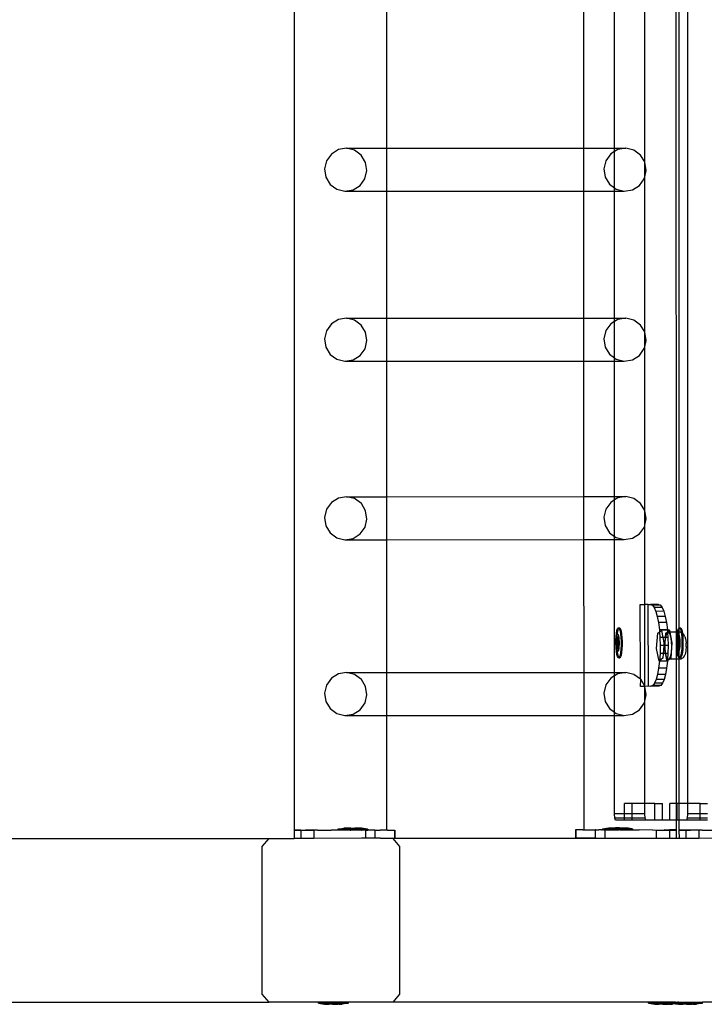
# Model space of a CAD drawing. Units: millimetres. Extents: x -9999 to 364954, y -3372 to 9233.
# Drawn here: x 10095 to 10430, y 3037 to 3518 of the extents above; entities that cross this region are included whole.
import ezdxf

# ---------------------------------------------------------------- set-up
doc = ezdxf.new("R2010")
doc.units = ezdxf.units.MM
doc.layers.add('VP-EQ', color=7, linetype='Continuous', true_color=0x8a3492)

# ---------------------------------------------------------------- blocks, each defined once
blk = doc.blocks.new('2404C')
at = {"layer": 'VP-EQ', "color": 0}
for p, q in [((18244.124, -864.711), (18244.124, -1007.311)), ((18224.918, -866.611), (18224.918, -1008.602)), ((18243.559, -959.059), (18243.572, -998.934)), ((18243.707, -959.18), (18243.706, -998.736)), ((18242.041, -975.978), (18242.041, -967.336)), ((18229.431, -968.051), (18229.431, -975.31)), ((18239.05, -968.048), (18239.052, -975.307)), ((18240.564, -975.307), (18240.564, -968.048)), ((18227.086, -975.375), (18226.743, -975.589)), ((18227.485, -975.31), (18227.086, -975.375)), ((18227.877, -975.405), (18227.485, -975.31)), ((18227.485, -975.31), (18229.431, -975.31)), ((18228.203, -975.646), (18227.877, -975.405)), ((18229.431, -975.31), (18239.052, -975.307)), ((18229.431, -975.31), (18229.431, -977.408)), ((18239.052, -975.307), (18240.564, -975.307)), ((18239.052, -975.307), (18239.053, -977.405)), ((18240.564, -975.469), (18240.378, -975.585)), ((18240.564, -975.307), (18241.12, -975.306)), ((18240.564, -975.469), (18240.564, -975.307)), ((18240.722, -975.371), (18240.564, -975.469)), ((18240.564, -977.248), (18240.564, -975.469)), ((18241.12, -975.306), (18240.722, -975.371)), ((18241.512, -975.402), (18241.12, -975.306)), ((18241.838, -975.642), (18241.512, -975.402)), ((18226.506, -975.921), (18226.412, -976.319)), ((18226.743, -975.589), (18226.506, -975.921)), ((18228.414, -975.995), (18228.203, -975.646)), ((18228.477, -976.4), (18228.414, -975.995)), ((18240.141, -975.917), (18240.047, -976.315)), ((18240.378, -975.585), (18240.141, -975.917)), ((18242.041, -975.978), (18241.838, -975.642)), ((18242.049, -975.991), (18242.041, -975.978)), ((18242.041, -976.697), (18242.041, -975.978)), ((18242.112, -976.396), (18242.049, -975.991)), ((18226.412, -976.319), (18226.475, -976.724)), ((18228.383, -976.798), (18228.477, -976.4)), ((18240.047, -976.315), (18240.11, -976.72)), ((18242.041, -976.697), (18242.112, -976.396)), ((18226.475, -976.724), (18226.686, -977.073)), ((18228.146, -977.13), (18228.383, -976.798)), ((18240.11, -976.72), (18240.321, -977.069)), ((18241.781, -977.126), (18242.018, -976.794)), ((18242.018, -976.794), (18242.041, -976.697)), ((18242.041, -984.275), (18242.041, -976.697)), ((18226.686, -977.073), (18227.012, -977.313)), ((18227.012, -977.313), (18227.404, -977.409)), ((18227.404, -977.409), (18227.802, -977.344)), ((18227.404, -977.409), (18229.431, -977.408)), ((18227.802, -977.344), (18228.146, -977.13)), ((18229.431, -977.408), (18239.053, -977.405)), ((18229.431, -977.408), (18229.431, -983.608)), ((18239.053, -977.405), (18240.564, -977.405)), ((18239.053, -977.405), (18239.055, -983.605)), ((18240.321, -977.069), (18240.564, -977.248)), ((18240.564, -977.248), (18240.647, -977.309)), ((18240.564, -977.405), (18240.564, -977.248)), ((18240.564, -977.405), (18241.039, -977.405)), ((18240.564, -983.604), (18240.564, -977.405)), ((18240.647, -977.309), (18241.039, -977.405)), ((18241.039, -977.405), (18241.438, -977.34)), ((18241.438, -977.34), (18241.781, -977.126)), ((18227.087, -983.673), (18226.744, -983.887)), ((18227.485, -983.608), (18227.087, -983.673)), ((18227.877, -983.703), (18227.485, -983.608)), ((18227.485, -983.608), (18229.431, -983.608)), ((18228.204, -983.944), (18227.877, -983.703)), ((18229.431, -983.608), (18239.055, -983.605)), ((18229.431, -983.608), (18229.431, -985.706)), ((18239.055, -983.605), (18240.564, -983.604)), ((18239.055, -983.605), (18239.056, -985.703)), ((18240.564, -983.604), (18241.121, -983.604)), ((18240.564, -983.768), (18240.564, -983.604)), ((18240.722, -983.669), (18240.564, -983.768)), ((18241.121, -983.604), (18240.722, -983.669)), ((18241.513, -983.7), (18241.121, -983.604)), ((18241.839, -983.94), (18241.513, -983.7)), ((18226.507, -984.219), (18226.413, -984.617)), ((18226.744, -983.887), (18226.507, -984.219)), ((18228.414, -984.293), (18228.204, -983.944)), ((18240.142, -984.215), (18240.048, -984.613)), ((18240.379, -983.883), (18240.142, -984.215)), ((18240.564, -983.768), (18240.379, -983.883)), ((18240.564, -985.545), (18240.564, -983.768)), ((18242.041, -984.275), (18241.839, -983.94)), ((18226.413, -984.617), (18226.476, -985.022)), ((18228.384, -985.096), (18228.478, -984.698)), ((18228.478, -984.698), (18228.414, -984.293)), ((18240.048, -984.613), (18240.111, -985.018)), ((18242.05, -984.289), (18242.041, -984.275)), ((18242.041, -984.998), (18242.041, -984.275)), ((18242.041, -984.998), (18242.113, -984.694)), ((18242.113, -984.694), (18242.05, -984.289)), ((18226.476, -985.022), (18226.687, -985.371)), ((18228.147, -985.428), (18228.384, -985.096)), ((18240.111, -985.018), (18240.322, -985.367)), ((18241.782, -985.424), (18242.019, -985.092)), ((18242.019, -985.092), (18242.041, -984.998)), ((18242.041, -992.99), (18242.041, -984.998)), ((18226.687, -985.371), (18227.013, -985.611)), ((18227.013, -985.611), (18227.405, -985.706)), ((18227.405, -985.706), (18227.803, -985.642)), ((18227.803, -985.642), (18228.147, -985.428)), ((18240.322, -985.367), (18240.564, -985.545)), ((18240.564, -985.545), (18240.648, -985.607)), ((18240.564, -985.703), (18240.564, -985.545)), ((18240.648, -985.607), (18241.04, -985.703)), ((18241.04, -985.703), (18241.438, -985.638)), ((18241.438, -985.638), (18241.782, -985.424)), ((18227.405, -985.706), (18229.431, -985.706)), ((18229.431, -985.706), (18239.056, -985.703)), ((18229.431, -985.706), (18229.431, -992.324)), ((18239.056, -985.703), (18240.564, -985.703)), ((18239.056, -985.703), (18239.058, -992.321)), ((18240.564, -985.703), (18241.04, -985.703)), ((18240.564, -992.321), (18240.564, -985.703)), ((18227.088, -992.389), (18226.744, -992.603)), ((18227.486, -992.324), (18227.088, -992.389)), ((18227.878, -992.419), (18227.486, -992.324)), ((18227.486, -992.324), (18229.431, -992.324)), ((18229.431, -992.324), (18239.058, -992.321)), ((18229.431, -992.324), (18229.431, -994.422)), ((18239.058, -992.321), (18240.564, -992.321)), ((18239.058, -992.321), (18239.058, -994.419)), ((18240.564, -992.321), (18241.121, -992.32)), ((18240.564, -992.484), (18240.564, -992.321)), ((18240.723, -992.385), (18240.564, -992.484)), ((18241.121, -992.32), (18240.723, -992.385)), ((18241.514, -992.416), (18241.121, -992.32)), ((18226.744, -992.603), (18226.508, -992.935)), ((18228.205, -992.66), (18227.878, -992.419)), ((18228.415, -993.009), (18228.205, -992.66)), ((18240.38, -992.599), (18240.143, -992.931)), ((18240.564, -992.484), (18240.38, -992.599)), ((18240.564, -994.261), (18240.564, -992.484)), ((18241.84, -992.656), (18241.514, -992.416)), ((18242.041, -992.99), (18241.84, -992.656)), ((18226.508, -992.935), (18226.414, -993.333)), ((18226.414, -993.333), (18226.477, -993.738)), ((18228.479, -993.414), (18228.415, -993.009)), ((18240.143, -992.931), (18240.049, -993.329)), ((18240.049, -993.329), (18240.112, -993.734)), ((18242.051, -993.005), (18242.041, -992.99)), ((18242.041, -993.718), (18242.041, -992.99)), ((18242.114, -993.41), (18242.051, -993.005)), ((18226.477, -993.738), (18226.688, -994.087)), ((18228.148, -994.144), (18228.385, -993.812)), ((18228.385, -993.812), (18228.479, -993.414)), ((18240.112, -993.734), (18240.323, -994.083)), ((18241.783, -994.14), (18242.02, -993.808)), ((18242.02, -993.808), (18242.041, -993.718)), ((18242.041, -993.718), (18242.114, -993.41)), ((18242.041, -997.585), (18242.041, -993.718)), ((18226.688, -994.087), (18227.014, -994.327)), ((18227.014, -994.327), (18227.406, -994.422)), ((18227.804, -994.358), (18228.148, -994.144)), ((18240.323, -994.083), (18240.564, -994.261)), ((18240.564, -994.261), (18240.649, -994.323)), ((18240.564, -994.419), (18240.564, -994.261)), ((18240.649, -994.323), (18241.041, -994.419)), ((18241.439, -994.354), (18241.783, -994.14)), ((18227.406, -994.422), (18227.804, -994.358)), ((18227.406, -994.422), (18229.431, -994.422)), ((18229.431, -994.422), (18239.058, -994.419)), ((18229.431, -994.422), (18229.431, -1000.908)), ((18239.058, -994.419), (18239.061, -1000.905)), ((18239.058, -994.419), (18240.564, -994.419)), ((18240.564, -994.419), (18241.041, -994.419)), ((18240.564, -1000.904), (18240.564, -994.419)), ((18241.041, -994.419), (18241.439, -994.354)), ((18241.824, -997.585), (18242.041, -997.585)), ((18241.836, -1001.237), (18241.824, -997.585)), ((18242.214, -997.583), (18242.041, -997.585)), ((18242.041, -1001.572), (18242.041, -997.585)), ((18242.227, -1001.583), (18242.214, -997.583)), ((18242.214, -997.583), (18242.328, -997.585)), ((18242.718, -997.583), (18242.328, -997.585)), ((18242.328, -997.585), (18242.418, -997.623)), ((18242.807, -997.622), (18242.418, -997.623)), ((18242.418, -997.623), (18242.504, -997.737)), ((18242.718, -997.583), (18242.807, -997.622)), ((18242.807, -997.622), (18242.893, -997.736)), ((18242.893, -997.736), (18242.504, -997.737)), ((18242.504, -997.737), (18242.584, -997.922)), ((18242.973, -997.92), (18242.584, -997.922)), ((18242.584, -997.922), (18242.654, -998.171)), ((18243.043, -998.169), (18242.654, -998.171)), ((18242.654, -998.171), (18242.712, -998.474)), ((18242.893, -997.736), (18242.973, -997.92)), ((18242.973, -997.92), (18243.043, -998.169)), ((18243.043, -998.169), (18243.101, -998.472)), ((18243.101, -998.472), (18242.712, -998.474)), ((18242.712, -998.474), (18242.756, -998.819)), ((18243.101, -998.472), (18243.145, -998.818)), ((18240.643, -999.147), (18240.661, -998.985)), ((18240.652, -999.177), (18240.666, -999.1)), ((18240.661, -998.985), (18240.685, -998.854)), ((18240.666, -999.1), (18240.684, -999.047)), ((18240.684, -999.047), (18240.703, -999.022)), ((18240.685, -998.854), (18240.715, -998.765)), ((18240.692, -999.147), (18240.703, -999.022)), ((18240.703, -999.022), (18240.71, -998.985)), ((18240.703, -999.022), (18240.723, -999.027)), ((18240.71, -998.985), (18240.735, -998.854)), ((18240.715, -998.765), (18240.747, -998.722)), ((18240.723, -999.027), (18240.742, -999.06)), ((18240.735, -998.854), (18240.764, -998.765)), ((18240.742, -999.06), (18240.758, -999.121)), ((18240.747, -998.722), (18240.781, -998.73)), ((18240.747, -998.722), (18240.797, -998.722)), ((18240.758, -999.121), (18240.772, -999.204)), ((18240.764, -998.765), (18240.785, -998.737)), ((18240.781, -998.73), (18240.785, -998.737)), ((18240.785, -998.737), (18240.797, -998.722)), ((18240.785, -998.737), (18240.813, -998.787)), ((18240.797, -998.722), (18240.83, -998.73)), ((18240.813, -998.787), (18240.841, -998.889)), ((18240.83, -998.73), (18240.862, -998.787)), ((18240.841, -998.889), (18240.864, -999.03)), ((18240.862, -998.787), (18240.89, -998.889)), ((18240.864, -999.03), (18240.879, -999.2)), ((18240.89, -998.889), (18240.913, -999.03)), ((18240.913, -999.03), (18240.928, -999.2)), ((18242.617, -999.743), (18242.677, -998.991)), ((18242.677, -998.991), (18242.763, -998.923)), ((18243.145, -998.818), (18242.756, -998.819)), ((18242.756, -998.819), (18242.763, -998.923)), ((18242.763, -998.923), (18242.857, -998.849)), ((18242.763, -998.923), (18242.783, -999.195)), ((18243.147, -998.848), (18242.857, -998.849)), ((18242.857, -998.849), (18242.925, -999.194)), ((18243.05, -999.194), (18243.066, -998.989)), ((18243.066, -998.989), (18243.152, -998.921)), ((18243.071, -999.166), (18243.121, -998.998)), ((18243.121, -998.998), (18243.155, -998.963)), ((18243.145, -998.818), (18243.147, -998.848)), ((18243.246, -998.848), (18243.147, -998.848)), ((18243.147, -998.848), (18243.152, -998.921)), ((18243.152, -998.921), (18243.246, -998.848)), ((18243.152, -998.921), (18243.155, -998.963)), ((18243.155, -998.963), (18243.183, -998.935)), ((18243.155, -998.963), (18243.172, -999.193)), ((18243.183, -998.935), (18243.246, -998.987)), ((18243.263, -998.935), (18243.183, -998.935)), ((18243.246, -998.848), (18243.263, -998.935)), ((18243.246, -998.987), (18243.298, -999.146)), ((18243.572, -998.934), (18243.263, -998.935)), ((18243.263, -998.935), (18243.366, -999.459)), ((18243.639, -998.933), (18243.572, -998.934)), ((18243.572, -998.934), (18243.573, -1000.259)), ((18243.612, -999.147), (18243.63, -998.985)), ((18243.621, -999.177), (18243.635, -999.1)), ((18243.63, -998.985), (18243.639, -998.933)), ((18243.635, -999.1), (18243.653, -999.047)), ((18243.639, -998.933), (18243.654, -998.854)), ((18243.689, -998.933), (18243.639, -998.933)), ((18243.653, -999.047), (18243.672, -999.022)), ((18243.654, -998.854), (18243.684, -998.765)), ((18243.661, -999.147), (18243.672, -999.022)), ((18243.672, -999.022), (18243.679, -998.985)), ((18243.672, -999.022), (18243.692, -999.027)), ((18243.679, -998.985), (18243.689, -998.933)), ((18243.684, -998.765), (18243.706, -998.736)), ((18243.689, -998.933), (18243.703, -998.854)), ((18243.706, -998.933), (18243.689, -998.933)), ((18243.692, -999.027), (18243.706, -999.052)), ((18243.703, -998.854), (18243.706, -998.847)), ((18243.703, -998.854), (18243.706, -998.933)), ((18243.706, -998.736), (18243.716, -998.722)), ((18243.706, -998.736), (18243.706, -998.847)), ((18243.706, -998.847), (18243.733, -998.765)), ((18243.767, -998.933), (18243.706, -998.933)), ((18243.706, -998.933), (18243.706, -999.052)), ((18243.706, -999.052), (18243.71, -999.06)), ((18243.706, -999.052), (18243.706, -999.202)), ((18243.71, -999.06), (18243.727, -999.121)), ((18243.716, -998.722), (18243.75, -998.73)), ((18243.716, -998.722), (18243.766, -998.722)), ((18243.727, -999.121), (18243.74, -999.204)), ((18243.733, -998.765), (18243.754, -998.737)), ((18243.75, -998.73), (18243.754, -998.737)), ((18243.754, -998.737), (18243.766, -998.722)), ((18243.754, -998.737), (18243.781, -998.787)), ((18243.766, -998.722), (18243.799, -998.73)), ((18243.822, -998.963), (18243.767, -998.933)), ((18243.781, -998.787), (18243.81, -998.889)), ((18243.799, -998.73), (18243.831, -998.787)), ((18243.81, -998.889), (18243.822, -998.963)), ((18243.877, -998.994), (18243.822, -998.963)), ((18243.822, -998.963), (18243.832, -999.03)), ((18243.831, -998.787), (18243.859, -998.889)), ((18243.832, -999.03), (18243.848, -999.2)), ((18243.859, -998.889), (18243.877, -998.994)), ((18243.877, -998.994), (18243.934, -999.041)), ((18243.877, -998.994), (18243.882, -999.03)), ((18243.882, -999.03), (18243.897, -999.2)), ((18243.997, -999.157), (18243.934, -999.041)), ((18240.632, -999.523), (18240.635, -999.495)), ((18240.639, -999.606), (18240.632, -999.523)), ((18240.633, -999.331), (18240.643, -999.147)), ((18240.636, -999.382), (18240.633, -999.331)), ((18240.635, -999.495), (18240.636, -999.382)), ((18240.636, -999.382), (18240.641, -999.273)), ((18240.649, -999.706), (18240.639, -999.606)), ((18240.64, -999.71), (18240.639, -999.606)), ((18240.641, -999.273), (18240.652, -999.177)), ((18240.691, -999.179), (18240.659, -999.409)), ((18240.659, -999.409), (18240.677, -999.688)), ((18240.659, -999.409), (18240.674, -999.409)), ((18240.683, -999.349), (18240.674, -999.409)), ((18240.674, -999.409), (18240.681, -999.516)), ((18240.681, -999.516), (18240.683, -999.349)), ((18240.681, -999.523), (18240.681, -999.516)), ((18240.681, -999.523), (18240.693, -999.688)), ((18240.688, -999.688), (18240.681, -999.523)), ((18240.683, -999.331), (18240.691, -999.179)), ((18240.705, -999.188), (18240.683, -999.331)), ((18240.683, -999.349), (18240.683, -999.331)), ((18240.691, -999.175), (18240.692, -999.147)), ((18240.691, -999.175), (18240.707, -999.175)), ((18240.705, -999.188), (18240.691, -999.175)), ((18240.691, -999.175), (18240.691, -999.179)), ((18240.707, -999.175), (18240.705, -999.188)), ((18240.743, -999.222), (18240.705, -999.188)), ((18240.758, -999.222), (18240.707, -999.175)), ((18240.731, -999.722), (18240.762, -999.502)), ((18240.762, -999.502), (18240.743, -999.222)), ((18240.743, -999.222), (18240.758, -999.222)), ((18240.745, -999.735), (18240.777, -999.502)), ((18240.777, -999.502), (18240.758, -999.222)), ((18240.762, -999.502), (18240.777, -999.502)), ((18240.772, -999.204), (18240.781, -999.304)), ((18240.785, -999.529), (18240.779, -999.637)), ((18240.781, -999.304), (18240.785, -999.415)), ((18240.785, -999.415), (18240.785, -999.529)), ((18240.885, -999.579), (18240.875, -999.763)), ((18240.879, -999.2), (18240.887, -999.387)), ((18240.887, -999.387), (18240.885, -999.579)), ((18240.935, -999.579), (18240.925, -999.763)), ((18240.928, -999.2), (18240.936, -999.387)), ((18240.936, -999.387), (18240.935, -999.579)), ((18242.925, -999.194), (18242.783, -999.195)), ((18242.783, -999.195), (18242.793, -999.585)), ((18242.793, -999.585), (18242.785, -999.975)), ((18242.967, -999.584), (18242.793, -999.585)), ((18242.925, -999.194), (18242.977, -999.46)), ((18243.05, -999.194), (18242.925, -999.194)), ((18242.967, -999.584), (18242.936, -999.974)), ((18242.977, -999.46), (18242.967, -999.584)), ((18243.019, -999.584), (18242.967, -999.584)), ((18243.007, -999.742), (18243.019, -999.584)), ((18243.019, -999.584), (18243.05, -999.194)), ((18243.038, -999.584), (18243.019, -999.584)), ((18243.037, -999.687), (18243.038, -999.584)), ((18243.038, -999.584), (18243.041, -999.41)), ((18243.182, -999.583), (18243.038, -999.584)), ((18243.041, -999.41), (18243.068, -999.194)), ((18243.068, -999.194), (18243.05, -999.194)), ((18243.068, -999.194), (18243.071, -999.166)), ((18243.172, -999.193), (18243.068, -999.194)), ((18243.172, -999.193), (18243.182, -999.583)), ((18243.182, -999.583), (18243.175, -999.974)), ((18243.298, -999.146), (18243.332, -999.384)), ((18243.366, -999.459), (18243.307, -1000.211)), ((18243.332, -999.384), (18243.341, -999.66)), ((18243.601, -999.523), (18243.604, -999.495)), ((18243.608, -999.606), (18243.601, -999.523)), ((18243.602, -999.331), (18243.612, -999.147)), ((18243.604, -999.382), (18243.602, -999.331)), ((18243.604, -999.382), (18243.61, -999.273)), ((18243.604, -999.495), (18243.604, -999.382)), ((18243.617, -999.706), (18243.608, -999.606)), ((18243.608, -999.71), (18243.608, -999.606)), ((18243.61, -999.273), (18243.621, -999.177)), ((18243.66, -999.179), (18243.627, -999.409)), ((18243.627, -999.409), (18243.646, -999.688)), ((18243.627, -999.409), (18243.643, -999.409)), ((18243.651, -999.349), (18243.643, -999.409)), ((18243.643, -999.409), (18243.65, -999.516)), ((18243.65, -999.516), (18243.651, -999.349)), ((18243.65, -999.523), (18243.65, -999.516)), ((18243.65, -999.523), (18243.662, -999.688)), ((18243.657, -999.688), (18243.65, -999.523)), ((18243.651, -999.331), (18243.66, -999.179)), ((18243.674, -999.188), (18243.651, -999.331)), ((18243.651, -999.349), (18243.651, -999.331)), ((18243.66, -999.175), (18243.661, -999.147)), ((18243.66, -999.175), (18243.676, -999.175)), ((18243.674, -999.188), (18243.66, -999.175)), ((18243.66, -999.175), (18243.66, -999.179)), ((18243.676, -999.175), (18243.674, -999.188)), ((18243.706, -999.216), (18243.674, -999.188)), ((18243.706, -999.202), (18243.676, -999.175)), ((18243.727, -999.222), (18243.706, -999.202)), ((18243.706, -999.202), (18243.706, -999.216)), ((18243.712, -999.222), (18243.706, -999.216)), ((18243.706, -999.216), (18243.706, -999.678)), ((18243.706, -999.678), (18243.73, -999.502)), ((18243.73, -999.502), (18243.712, -999.222)), ((18243.712, -999.222), (18243.727, -999.222)), ((18243.713, -999.735), (18243.746, -999.502)), ((18243.746, -999.502), (18243.727, -999.222)), ((18243.73, -999.502), (18243.746, -999.502)), ((18243.74, -999.204), (18243.75, -999.304)), ((18243.753, -999.529), (18243.747, -999.637)), ((18243.75, -999.304), (18243.754, -999.415)), ((18243.754, -999.415), (18243.753, -999.529)), ((18243.854, -999.579), (18243.844, -999.763)), ((18243.848, -999.2), (18243.855, -999.387)), ((18243.855, -999.387), (18243.854, -999.579)), ((18243.903, -999.579), (18243.893, -999.763)), ((18243.897, -999.2), (18243.905, -999.387)), ((18243.905, -999.387), (18243.903, -999.579)), ((18243.997, -999.157), (18244.035, -999.271)), ((18244.035, -999.271), (18244.06, -999.442)), ((18244.06, -999.442), (18244.061, -999.475)), ((18244.066, -999.633), (18244.061, -999.475)), ((18240.655, -999.88), (18240.64, -999.71)), ((18240.662, -999.789), (18240.649, -999.706)), ((18240.678, -1000.021), (18240.655, -999.88)), ((18240.679, -999.85), (18240.662, -999.789)), ((18240.677, -999.688), (18240.688, -999.698)), ((18240.677, -999.688), (18240.688, -999.688)), ((18240.706, -1000.124), (18240.678, -1000.021)), ((18240.697, -999.884), (18240.679, -999.85)), ((18240.688, -999.688), (18240.693, -999.688)), ((18240.688, -999.698), (18240.688, -999.688)), ((18240.688, -999.698), (18240.729, -999.735)), ((18240.689, -999.71), (18240.688, -999.698)), ((18240.704, -999.88), (18240.689, -999.71)), ((18240.693, -999.688), (18240.731, -999.722)), ((18240.705, -999.885), (18240.697, -999.884)), ((18240.705, -999.885), (18240.704, -999.88)), ((18240.717, -999.888), (18240.705, -999.885)), ((18240.727, -1000.021), (18240.705, -999.885)), ((18240.736, -999.863), (18240.717, -999.888)), ((18240.755, -1000.123), (18240.727, -1000.021)), ((18240.729, -999.735), (18240.731, -999.722)), ((18240.729, -999.735), (18240.745, -999.735)), ((18240.731, -999.722), (18240.745, -999.735)), ((18240.754, -999.81), (18240.736, -999.863)), ((18240.768, -999.733), (18240.754, -999.81)), ((18240.779, -999.637), (18240.768, -999.733)), ((18240.833, -1000.056), (18240.804, -1000.145)), ((18240.858, -999.926), (18240.833, -1000.056)), ((18240.882, -1000.056), (18240.853, -1000.145)), ((18240.875, -999.763), (18240.858, -999.926)), ((18240.907, -999.925), (18240.882, -1000.056)), ((18240.925, -999.763), (18240.907, -999.925)), ((18242.738, -1000.354), (18242.617, -999.743)), ((18242.785, -999.975), (18242.762, -1000.336)), ((18242.936, -999.974), (18242.785, -999.975)), ((18242.936, -999.974), (18242.917, -1000.213)), ((18243.052, -999.974), (18242.936, -999.974)), ((18243.052, -999.974), (18243.007, -999.742)), ((18243.058, -999.949), (18243.037, -999.687)), ((18243.064, -999.974), (18243.052, -999.974)), ((18243.127, -1000.353), (18243.052, -999.974)), ((18243.064, -999.974), (18243.058, -999.949)), ((18243.103, -1000.152), (18243.064, -999.974)), ((18243.175, -999.974), (18243.064, -999.974)), ((18243.175, -999.974), (18243.156, -1000.251)), ((18243.323, -999.926), (18243.282, -1000.136)), ((18243.341, -999.66), (18243.323, -999.926)), ((18243.624, -999.88), (18243.608, -999.71)), ((18243.631, -999.789), (18243.617, -999.706)), ((18243.647, -1000.021), (18243.624, -999.88)), ((18243.647, -999.85), (18243.631, -999.789)), ((18243.646, -999.688), (18243.657, -999.698)), ((18243.646, -999.688), (18243.657, -999.688)), ((18243.666, -999.884), (18243.647, -999.85)), ((18243.675, -1000.124), (18243.647, -1000.021)), ((18243.657, -999.688), (18243.662, -999.688)), ((18243.657, -999.698), (18243.657, -999.688)), ((18243.657, -999.698), (18243.698, -999.735)), ((18243.658, -999.71), (18243.657, -999.698)), ((18243.673, -999.88), (18243.658, -999.71)), ((18243.662, -999.688), (18243.699, -999.722)), ((18243.674, -999.885), (18243.666, -999.884)), ((18243.674, -999.885), (18243.673, -999.88)), ((18243.686, -999.888), (18243.674, -999.885)), ((18243.696, -1000.021), (18243.674, -999.885)), ((18243.705, -999.863), (18243.686, -999.888)), ((18243.706, -1000.057), (18243.696, -1000.021)), ((18243.698, -999.735), (18243.699, -999.722)), ((18243.698, -999.735), (18243.706, -999.735)), ((18243.699, -999.722), (18243.706, -999.678)), ((18243.699, -999.722), (18243.706, -999.728)), ((18243.706, -999.735), (18243.705, -999.863)), ((18243.723, -999.81), (18243.705, -999.863)), ((18243.705, -999.863), (18243.706, -1000.057)), ((18243.706, -999.678), (18243.706, -999.728)), ((18243.706, -999.728), (18243.713, -999.735)), ((18243.706, -999.728), (18243.706, -999.735)), ((18243.706, -999.735), (18243.713, -999.735)), ((18243.724, -1000.123), (18243.706, -1000.057)), ((18243.706, -1000.057), (18243.707, -1000.18)), ((18243.737, -999.733), (18243.723, -999.81)), ((18243.747, -999.637), (18243.737, -999.733)), ((18243.802, -1000.056), (18243.773, -1000.145)), ((18243.826, -999.926), (18243.802, -1000.056)), ((18243.851, -1000.056), (18243.822, -1000.145)), ((18243.844, -999.763), (18243.826, -999.926)), ((18243.876, -999.925), (18243.851, -1000.056)), ((18243.893, -999.763), (18243.876, -999.925)), ((18243.983, -1000.07), (18243.915, -1000.192)), ((18244.024, -999.985), (18243.983, -1000.07)), ((18244.053, -999.833), (18244.024, -999.985)), ((18244.066, -999.641), (18244.053, -999.833)), ((18244.066, -999.633), (18244.066, -999.641)), ((18240.738, -1000.18), (18240.706, -1000.124)), ((18240.771, -1000.188), (18240.738, -1000.18)), ((18240.783, -1000.173), (18240.755, -1000.123)), ((18240.783, -1000.173), (18240.771, -1000.188)), ((18240.771, -1000.188), (18240.82, -1000.188)), ((18240.804, -1000.145), (18240.783, -1000.173)), ((18240.787, -1000.18), (18240.783, -1000.173)), ((18240.82, -1000.188), (18240.787, -1000.18)), ((18240.853, -1000.145), (18240.82, -1000.188)), ((18242.76, -1000.354), (18242.719, -1000.696)), ((18242.762, -1000.336), (18242.738, -1000.354)), ((18242.76, -1000.354), (18242.738, -1000.354)), ((18242.761, -1000.35), (18242.76, -1000.354)), ((18243.127, -1000.353), (18242.76, -1000.354)), ((18242.762, -1000.336), (18242.761, -1000.35)), ((18243.127, -1000.353), (18242.761, -1000.35)), ((18242.917, -1000.213), (18242.762, -1000.336)), ((18243.156, -1000.251), (18243.103, -1000.152)), ((18243.15, -1000.349), (18243.109, -1000.695)), ((18243.132, -1000.349), (18243.127, -1000.353)), ((18243.151, -1000.334), (18243.132, -1000.349)), ((18243.15, -1000.349), (18243.132, -1000.349)), ((18243.151, -1000.334), (18243.15, -1000.349)), ((18243.156, -1000.251), (18243.151, -1000.334)), ((18243.246, -1000.26), (18243.151, -1000.334)), ((18243.162, -1000.26), (18243.156, -1000.251)), ((18243.225, -1000.254), (18243.162, -1000.26)), ((18243.246, -1000.26), (18243.162, -1000.26)), ((18243.282, -1000.136), (18243.225, -1000.254)), ((18243.307, -1000.211), (18243.246, -1000.26)), ((18243.573, -1000.259), (18243.246, -1000.26)), ((18243.706, -1000.258), (18243.573, -1000.259)), ((18243.573, -1000.259), (18243.575, -1007.311)), ((18243.707, -1000.18), (18243.675, -1000.124)), ((18243.707, -1000.18), (18243.706, -1000.258)), ((18243.746, -1000.258), (18243.706, -1000.258)), ((18243.706, -1000.258), (18243.706, -1007.311)), ((18243.74, -1000.188), (18243.707, -1000.18)), ((18243.752, -1000.173), (18243.724, -1000.123)), ((18243.752, -1000.173), (18243.74, -1000.188)), ((18243.74, -1000.188), (18243.789, -1000.188)), ((18243.809, -1000.252), (18243.746, -1000.258)), ((18243.773, -1000.145), (18243.752, -1000.173)), ((18243.756, -1000.18), (18243.752, -1000.173)), ((18243.789, -1000.188), (18243.756, -1000.18)), ((18243.822, -1000.145), (18243.789, -1000.188)), ((18243.915, -1000.192), (18243.809, -1000.252)), ((18227.089, -1000.973), (18226.745, -1001.187)), ((18227.487, -1000.908), (18227.089, -1000.973)), ((18227.879, -1001.003), (18227.487, -1000.908)), ((18227.487, -1000.908), (18229.431, -1000.908)), ((18228.205, -1001.244), (18227.879, -1001.003)), ((18229.431, -1000.908), (18239.061, -1000.905)), ((18229.431, -1000.908), (18229.431, -1003.006)), ((18239.061, -1000.905), (18240.564, -1000.904)), ((18239.061, -1000.905), (18239.061, -1003.003)), ((18240.564, -1000.904), (18241.122, -1000.904)), ((18240.564, -1001.069), (18240.564, -1000.904)), ((18240.724, -1000.969), (18240.564, -1001.069)), ((18241.122, -1000.904), (18240.724, -1000.969)), ((18241.514, -1001), (18241.122, -1000.904)), ((18241.836, -1001.237), (18241.514, -1001)), ((18242.663, -1000.999), (18242.595, -1001.248)), ((18242.719, -1000.696), (18242.663, -1000.999)), ((18243.053, -1000.998), (18242.663, -1000.999)), ((18243.109, -1000.695), (18242.719, -1000.696)), ((18243.053, -1000.998), (18242.984, -1001.246)), ((18243.109, -1000.695), (18243.053, -1000.998)), ((18226.508, -1001.519), (18226.414, -1001.917)), ((18226.745, -1001.187), (18226.508, -1001.519)), ((18228.416, -1001.593), (18228.205, -1001.244)), ((18240.144, -1001.515), (18240.05, -1001.913)), ((18240.38, -1001.183), (18240.144, -1001.515)), ((18240.564, -1001.069), (18240.38, -1001.183)), ((18240.564, -1002.844), (18240.564, -1001.069)), ((18241.841, -1001.24), (18241.836, -1001.237)), ((18241.838, -1001.585), (18241.841, -1001.24)), ((18242.041, -1001.572), (18241.841, -1001.24)), ((18242.516, -1001.432), (18242.431, -1001.546)), ((18242.82, -1001.545), (18242.431, -1001.546)), ((18242.595, -1001.248), (18242.516, -1001.432)), ((18242.906, -1001.431), (18242.516, -1001.432)), ((18242.984, -1001.246), (18242.595, -1001.248)), ((18242.82, -1001.545), (18242.731, -1001.583)), ((18242.906, -1001.431), (18242.82, -1001.545)), ((18242.984, -1001.246), (18242.906, -1001.431)), ((18226.414, -1001.917), (18226.478, -1002.322)), ((18228.385, -1002.396), (18228.479, -1001.998)), ((18228.479, -1001.998), (18228.416, -1001.593)), ((18240.05, -1001.913), (18240.113, -1002.318)), ((18242.041, -1001.585), (18241.838, -1001.585)), ((18242.049, -1001.585), (18242.041, -1001.572)), ((18242.041, -1001.585), (18242.041, -1001.572)), ((18242.049, -1001.585), (18242.041, -1001.585)), ((18242.041, -1002.305), (18242.041, -1001.585)), ((18242.041, -1002.305), (18242.115, -1001.994)), ((18242.227, -1001.583), (18242.049, -1001.585)), ((18242.051, -1001.589), (18242.049, -1001.585)), ((18242.115, -1001.994), (18242.051, -1001.589)), ((18242.341, -1001.585), (18242.227, -1001.583)), ((18242.345, -1001.583), (18242.341, -1001.585)), ((18242.431, -1001.546), (18242.345, -1001.583)), ((18242.731, -1001.583), (18242.345, -1001.583)), ((18226.478, -1002.322), (18226.688, -1002.671)), ((18228.149, -1002.728), (18228.385, -1002.396)), ((18240.113, -1002.318), (18240.324, -1002.667)), ((18241.784, -1002.724), (18242.021, -1002.392)), ((18242.021, -1002.392), (18242.041, -1002.305)), ((18242.041, -1007.311), (18242.041, -1002.305)), ((18226.688, -1002.671), (18227.015, -1002.911)), ((18227.015, -1002.911), (18227.407, -1003.006)), ((18227.407, -1003.006), (18227.805, -1002.942)), ((18227.805, -1002.942), (18228.149, -1002.728)), ((18240.324, -1002.667), (18240.564, -1002.844)), ((18240.564, -1002.844), (18240.65, -1002.907)), ((18240.564, -1003.003), (18240.564, -1002.844)), ((18240.65, -1002.907), (18241.042, -1003.003)), ((18241.042, -1003.003), (18241.44, -1002.938)), ((18241.44, -1002.938), (18241.784, -1002.724)), ((18227.407, -1003.006), (18229.431, -1003.006)), ((18229.431, -1003.006), (18239.061, -1003.003)), ((18229.431, -1003.006), (18229.431, -1008.602)), ((18239.061, -1003.003), (18239.063, -1008.596)), ((18239.061, -1003.003), (18240.564, -1003.003)), ((18240.564, -1007.811), (18240.564, -1003.003)), ((18240.564, -1003.003), (18241.042, -1003.003)), ((18241.423, -1007.311), (18241.059, -1007.311)), ((18241.059, -1007.811), (18241.059, -1007.311)), ((18242.041, -1007.311), (18241.423, -1007.311)), ((18241.423, -1007.811), (18241.423, -1007.311)), ((18242.536, -1007.311), (18242.041, -1007.311)), ((18242.041, -1007.811), (18242.041, -1007.311)), ((18242.536, -1008.111), (18242.536, -1007.311)), ((18242.536, -1007.311), (18242.901, -1007.311)), ((18242.901, -1008.111), (18242.901, -1007.311)), ((18243.264, -1008.111), (18243.264, -1007.311)), ((18243.575, -1007.311), (18243.264, -1007.311)), ((18243.629, -1007.311), (18243.575, -1007.311)), ((18243.575, -1007.311), (18243.575, -1008.111)), ((18243.629, -1008.111), (18243.629, -1007.311)), ((18243.706, -1007.311), (18243.629, -1007.311)), ((18244.124, -1007.311), (18243.706, -1007.311)), ((18243.706, -1007.311), (18243.706, -1008.111)), ((18244.124, -1007.311), (18244.124, -1007.811)), ((18244.741, -1007.311), (18244.124, -1007.311)), ((18244.741, -1007.311), (18245.106, -1007.311)), ((18244.741, -1007.811), (18244.741, -1007.311)), ((18240.579, -1008.023), (18240.564, -1007.811)), ((18241.059, -1007.811), (18240.564, -1007.811)), ((18240.616, -1008.111), (18240.579, -1008.023)), ((18241.059, -1008.023), (18240.579, -1008.023)), ((18241.059, -1008.111), (18240.616, -1008.111)), ((18241.059, -1008.023), (18241.059, -1007.811)), ((18241.423, -1007.811), (18241.059, -1007.811)), ((18241.059, -1008.111), (18241.059, -1008.023)), ((18241.423, -1008.023), (18241.059, -1008.023)), ((18241.423, -1008.111), (18241.059, -1008.111)), ((18241.423, -1008.023), (18241.423, -1007.811)), ((18242.041, -1007.811), (18241.423, -1007.811)), ((18241.423, -1008.111), (18241.423, -1008.023)), ((18242.056, -1008.023), (18241.423, -1008.023)), ((18242.093, -1008.111), (18241.423, -1008.111)), ((18242.056, -1008.023), (18242.041, -1007.811)), ((18242.093, -1008.111), (18242.056, -1008.023)), ((18242.536, -1008.111), (18242.093, -1008.111)), ((18242.901, -1008.111), (18242.536, -1008.111)), ((18243.264, -1008.111), (18242.901, -1008.111)), ((18243.575, -1008.111), (18243.264, -1008.111)), ((18243.575, -1008.111), (18243.576, -1008.595)), ((18243.629, -1008.111), (18243.575, -1008.111)), ((18243.706, -1008.111), (18243.629, -1008.111)), ((18244.072, -1008.111), (18243.706, -1008.111)), ((18243.706, -1008.111), (18243.706, -1008.602)), ((18244.108, -1008.023), (18244.072, -1008.111)), ((18244.741, -1008.111), (18244.072, -1008.111)), ((18244.124, -1007.811), (18244.108, -1008.023)), ((18244.741, -1008.023), (18244.108, -1008.023)), ((18244.741, -1007.811), (18244.124, -1007.811)), ((18244.741, -1008.023), (18244.741, -1007.811)), ((18245.106, -1007.811), (18244.741, -1007.811)), ((18244.741, -1008.111), (18244.741, -1008.023)), ((18245.106, -1008.023), (18244.741, -1008.023)), ((18245.106, -1008.111), (18244.741, -1008.111)), ((18224.918, -1008.602), (18224.925, -1008.602)), ((18224.925, -1008.602), (18225.48, -1008.602)), ((18225.251, -1008.607), (18224.925, -1008.608)), ((18224.925, -1008.608), (18224.926, -1009.008)), ((18225.251, -1008.607), (18225.252, -1009.007)), ((18225.251, -1008.607), (18225.89, -1008.607)), ((18225.498, -1008.602), (18225.48, -1008.602)), ((18225.914, -1008.602), (18225.498, -1008.602)), ((18225.914, -1008.602), (18225.89, -1008.607)), ((18225.89, -1008.607), (18225.891, -1009.007)), ((18225.963, -1008.602), (18225.914, -1008.602)), ((18226.06, -1008.606), (18225.963, -1008.602)), ((18226.06, -1008.606), (18226.734, -1008.605)), ((18227.053, -1008.606), (18226.734, -1008.605)), ((18227.063, -1008.556), (18227.053, -1008.556)), ((18227.053, -1008.556), (18227.053, -1008.606)), ((18227.181, -1008.606), (18227.053, -1008.606)), ((18227.063, -1008.556), (18227.354, -1008.505)), ((18228.511, -1008.554), (18227.063, -1008.556)), ((18227.181, -1008.606), (18227.194, -1008.604)), ((18227.227, -1008.606), (18227.194, -1008.604)), ((18227.653, -1008.605), (18227.227, -1008.606)), ((18227.493, -1008.505), (18227.354, -1008.505)), ((18227.493, -1008.505), (18227.493, -1008.521)), ((18227.589, -1008.505), (18227.493, -1008.505)), ((18227.589, -1008.521), (18227.493, -1008.521)), ((18227.589, -1008.505), (18227.589, -1008.521)), ((18227.691, -1008.505), (18227.589, -1008.505)), ((18227.691, -1008.521), (18227.589, -1008.521)), ((18227.653, -1008.605), (18227.698, -1008.604)), ((18227.691, -1008.505), (18227.691, -1008.521)), ((18227.691, -1008.505), (18227.883, -1008.505)), ((18227.883, -1008.521), (18227.691, -1008.521)), ((18227.729, -1008.605), (18227.698, -1008.604)), ((18228.204, -1008.604), (18227.729, -1008.605)), ((18227.883, -1008.505), (18227.883, -1008.521)), ((18227.985, -1008.505), (18227.883, -1008.505)), ((18227.985, -1008.52), (18227.883, -1008.521)), ((18228.081, -1008.504), (18227.985, -1008.505)), ((18227.985, -1008.505), (18227.985, -1008.52)), ((18227.985, -1008.52), (18228.081, -1008.52)), ((18228.081, -1008.504), (18228.081, -1008.52)), ((18228.22, -1008.504), (18228.081, -1008.504)), ((18228.204, -1008.604), (18228.211, -1008.603)), ((18228.265, -1008.604), (18228.211, -1008.603)), ((18228.511, -1008.554), (18228.22, -1008.504)), ((18228.347, -1008.604), (18228.265, -1008.604)), ((18228.387, -1008.602), (18228.347, -1008.604)), ((18228.393, -1008.604), (18228.387, -1008.602)), ((18228.404, -1008.602), (18228.393, -1008.604)), ((18228.404, -1008.602), (18228.405, -1009.002)), ((18228.452, -1008.604), (18228.404, -1008.602)), ((18228.452, -1008.604), (18228.521, -1008.604)), ((18228.511, -1008.554), (18228.521, -1008.554)), ((18228.521, -1008.554), (18228.521, -1008.604)), ((18228.581, -1008.602), (18228.521, -1008.604)), ((18228.701, -1008.602), (18228.581, -1008.602)), ((18228.861, -1008.602), (18228.701, -1008.602)), ((18228.867, -1008.601), (18228.861, -1008.602)), ((18228.867, -1008.601), (18228.867, -1009.001)), ((18228.867, -1008.601), (18229.129, -1008.602)), ((18229.134, -1008.601), (18229.129, -1008.602)), ((18229.431, -1008.602), (18229.134, -1008.601)), ((18229.482, -1008.601), (18229.431, -1008.602)), ((18229.482, -1008.601), (18229.824, -1008.6)), ((18229.824, -1008.6), (18229.839, -1008.6)), ((18229.824, -1008.6), (18229.825, -1009)), ((18229.839, -1008.6), (18229.84, -1009)), ((18238.67, -1008.594), (18238.655, -1008.594)), ((18238.655, -1008.594), (18238.655, -1008.994)), ((18238.67, -1008.594), (18238.669, -1008.994)), ((18239.012, -1008.595), (18238.67, -1008.594)), ((18239.012, -1008.595), (18239.063, -1008.596)), ((18239.063, -1008.596), (18239.36, -1008.595)), ((18239.36, -1008.595), (18239.365, -1008.596)), ((18239.365, -1008.596), (18239.627, -1008.596)), ((18239.627, -1008.596), (18239.627, -1008.995)), ((18239.633, -1008.596), (18239.627, -1008.596)), ((18239.633, -1008.596), (18239.793, -1008.596)), ((18239.936, -1008.596), (18239.793, -1008.596)), ((18239.936, -1008.596), (18239.973, -1008.598)), ((18239.983, -1008.548), (18239.973, -1008.548)), ((18239.973, -1008.548), (18239.973, -1008.598)), ((18240.042, -1008.598), (18239.973, -1008.598)), ((18239.983, -1008.548), (18240.274, -1008.498)), ((18239.983, -1008.548), (18241.431, -1008.549)), ((18240.042, -1008.598), (18240.086, -1008.596)), ((18240.086, -1008.596), (18240.09, -1008.596)), ((18240.09, -1008.596), (18240.089, -1008.996)), ((18240.09, -1008.596), (18240.101, -1008.598)), ((18240.101, -1008.598), (18240.229, -1008.598)), ((18240.229, -1008.598), (18240.283, -1008.597)), ((18240.274, -1008.498), (18240.413, -1008.498)), ((18240.283, -1008.597), (18240.29, -1008.598)), ((18240.29, -1008.598), (18240.765, -1008.599)), ((18240.413, -1008.498), (18240.413, -1008.514)), ((18240.413, -1008.498), (18240.509, -1008.498)), ((18240.509, -1008.514), (18240.413, -1008.514)), ((18240.509, -1008.498), (18240.509, -1008.514)), ((18240.509, -1008.498), (18240.611, -1008.499)), ((18240.509, -1008.514), (18240.611, -1008.514)), ((18240.611, -1008.499), (18240.611, -1008.514)), ((18240.803, -1008.499), (18240.611, -1008.499)), ((18240.611, -1008.514), (18240.803, -1008.515)), ((18240.765, -1008.599), (18240.796, -1008.597)), ((18240.841, -1008.599), (18240.796, -1008.597)), ((18240.803, -1008.499), (18240.803, -1008.515)), ((18240.803, -1008.499), (18240.905, -1008.499)), ((18240.803, -1008.515), (18240.905, -1008.515)), ((18240.841, -1008.599), (18241.267, -1008.599)), ((18240.905, -1008.499), (18240.905, -1008.515)), ((18240.905, -1008.499), (18241.001, -1008.499)), ((18240.905, -1008.515), (18241.001, -1008.515)), ((18241.001, -1008.499), (18241.001, -1008.515)), ((18241.001, -1008.499), (18241.14, -1008.499)), ((18241.431, -1008.549), (18241.14, -1008.499)), ((18241.267, -1008.599), (18241.3, -1008.598)), ((18241.3, -1008.598), (18241.313, -1008.599)), ((18241.313, -1008.599), (18241.441, -1008.599)), ((18241.431, -1008.549), (18241.441, -1008.549)), ((18241.441, -1008.549), (18241.441, -1008.599)), ((18241.441, -1008.599), (18241.76, -1008.599)), ((18242.434, -1008.6), (18241.76, -1008.599)), ((18242.434, -1008.6), (18242.531, -1008.595)), ((18242.531, -1008.595), (18242.604, -1008.6)), ((18242.604, -1008.6), (18242.603, -1009)), ((18242.604, -1008.6), (18242.996, -1008.595)), ((18242.604, -1008.6), (18243.243, -1008.6)), ((18242.996, -1008.595), (18243.014, -1008.595)), ((18243.014, -1008.595), (18243.256, -1008.595)), ((18243.243, -1008.6), (18243.014, -1008.595)), ((18243.243, -1008.6), (18243.242, -1009)), ((18243.243, -1008.6), (18243.569, -1008.601)), ((18243.569, -1008.595), (18243.256, -1008.595)), ((18243.576, -1008.595), (18243.569, -1008.595)), ((18243.569, -1008.601), (18243.569, -1009.001)), ((18243.706, -1008.602), (18243.712, -1008.602)), ((18243.712, -1008.602), (18244.267, -1008.602)), ((18244.038, -1008.607), (18243.712, -1008.608)), ((18243.712, -1008.608), (18243.713, -1009.008)), ((18244.038, -1008.607), (18244.267, -1008.602)), ((18244.038, -1008.607), (18244.039, -1009.007)), ((18244.677, -1008.607), (18244.038, -1008.607)), ((18244.286, -1008.602), (18244.267, -1008.602)), ((18244.702, -1008.602), (18244.286, -1008.602)), ((18244.702, -1008.602), (18244.677, -1008.607)), ((18244.677, -1008.607), (18244.678, -1009.007)), ((18244.75, -1008.602), (18244.702, -1008.602)), ((18244.847, -1008.606), (18244.75, -1008.602)), ((18244.847, -1008.606), (18245.521, -1008.605)), ((18165.966, -1009.011), (18223.698, -1009.011)), ((18223.362, -1009.411), (18223.698, -1009.011)), ((18223.698, -1009.011), (18224.926, -1009.008)), ((18225.252, -1009.007), (18224.926, -1009.008)), ((18225.891, -1009.007), (18225.252, -1009.007)), ((18228.212, -1009.003), (18225.891, -1009.007)), ((18228.405, -1009.002), (18228.212, -1009.003)), ((18228.701, -1009.002), (18228.405, -1009.002)), ((18228.867, -1009.001), (18228.701, -1009.002)), ((18229.134, -1009.001), (18228.867, -1009.001)), ((18229.134, -1009.001), (18229.825, -1009)), ((18229.134, -1009.001), (18229.741, -1009.011)), ((18243.713, -1009.008), (18229.741, -1009.011)), ((18229.741, -1009.011), (18230.076, -1009.411)), ((18229.825, -1009), (18229.84, -1009)), ((18238.669, -1008.994), (18238.655, -1008.994)), ((18239.627, -1008.995), (18238.669, -1008.994)), ((18239.627, -1008.995), (18239.793, -1008.996)), ((18239.793, -1008.996), (18240.089, -1008.996)), ((18240.089, -1008.996), (18242.603, -1009)), ((18242.603, -1009), (18243.242, -1009)), ((18243.242, -1009), (18243.569, -1009.001)), ((18244.039, -1009.007), (18243.713, -1009.008)), ((18244.678, -1009.007), (18244.039, -1009.007)), ((18246.999, -1009.003), (18244.678, -1009.007)), ((18223.362, -1016.611), (18223.362, -1009.411)), ((18230.076, -1009.411), (18230.076, -1016.611)), ((18223.698, -1017.011), (18223.362, -1016.611)), ((18230.076, -1016.611), (18229.741, -1017.011)), ((18165.966, -1017.011), (18223.698, -1017.011)), ((18226.111, -1017.01), (18223.698, -1017.011)), ((18226.111, -1017.06), (18226.111, -1017.01)), ((18227.577, -1017.011), (18226.111, -1017.01)), ((18226.111, -1017.06), (18226.119, -1017.06)), ((18226.119, -1017.06), (18226.411, -1017.11)), ((18226.119, -1017.06), (18227.569, -1017.061)), ((18226.411, -1017.11), (18226.566, -1017.111)), ((18226.566, -1017.111), (18226.564, -1017.095)), ((18226.611, -1017.095), (18226.564, -1017.095)), ((18226.566, -1017.111), (18226.611, -1017.111)), ((18226.611, -1017.111), (18226.611, -1017.095)), ((18226.611, -1017.095), (18226.798, -1017.095)), ((18226.798, -1017.111), (18226.611, -1017.111)), ((18226.798, -1017.111), (18226.798, -1017.095)), ((18226.798, -1017.095), (18226.89, -1017.095)), ((18226.798, -1017.111), (18226.89, -1017.111)), ((18226.89, -1017.111), (18226.89, -1017.095)), ((18226.89, -1017.095), (18227.077, -1017.095)), ((18226.89, -1017.111), (18227.077, -1017.111)), ((18227.077, -1017.111), (18227.077, -1017.095)), ((18227.077, -1017.095), (18227.124, -1017.095)), ((18227.122, -1017.111), (18227.077, -1017.111)), ((18227.122, -1017.111), (18227.124, -1017.095)), ((18227.122, -1017.111), (18227.277, -1017.111)), ((18227.569, -1017.061), (18227.277, -1017.111)), ((18227.577, -1017.061), (18227.569, -1017.061)), ((18227.577, -1017.061), (18227.577, -1017.011)), ((18229.741, -1017.011), (18227.577, -1017.011)), ((18242.231, -1017.01), (18229.741, -1017.011)), ((18242.231, -1017.06), (18242.231, -1017.01)), ((18243.389, -1017.011), (18242.231, -1017.01)), ((18242.231, -1017.06), (18242.239, -1017.06)), ((18242.239, -1017.06), (18242.531, -1017.11)), ((18242.239, -1017.06), (18243.389, -1017.061)), ((18242.531, -1017.11), (18242.686, -1017.111)), ((18242.686, -1017.111), (18242.684, -1017.095)), ((18242.731, -1017.095), (18242.684, -1017.095)), ((18242.686, -1017.111), (18242.731, -1017.111)), ((18242.731, -1017.111), (18242.731, -1017.095)), ((18242.731, -1017.095), (18242.918, -1017.095)), ((18242.918, -1017.111), (18242.731, -1017.111)), ((18242.918, -1017.111), (18242.918, -1017.095)), ((18242.918, -1017.095), (18243.011, -1017.095)), ((18242.918, -1017.111), (18243.011, -1017.111)), ((18243.011, -1017.111), (18243.011, -1017.095)), ((18243.011, -1017.095), (18243.198, -1017.095)), ((18243.011, -1017.111), (18243.198, -1017.111)), ((18243.198, -1017.111), (18243.198, -1017.095)), ((18243.198, -1017.095), (18243.244, -1017.095)), ((18243.242, -1017.111), (18243.198, -1017.111)), ((18243.242, -1017.111), (18243.244, -1017.095)), ((18243.242, -1017.111), (18243.397, -1017.111)), ((18243.389, -1017.011), (18243.394, -1017.01)), ((18243.394, -1017.06), (18243.389, -1017.061)), ((18243.394, -1017.06), (18243.394, -1017.01)), ((18243.394, -1017.01), (18243.402, -1017.01)), ((18243.394, -1017.06), (18243.402, -1017.06)), ((18243.547, -1017.086), (18243.397, -1017.111)), ((18243.435, -1017.011), (18243.402, -1017.01)), ((18243.402, -1017.06), (18243.435, -1017.061)), ((18243.402, -1017.06), (18243.547, -1017.086)), ((18243.459, -1017.01), (18243.435, -1017.011)), ((18243.459, -1017.06), (18243.435, -1017.061)), ((18243.526, -1017.011), (18243.459, -1017.01)), ((18243.526, -1017.061), (18243.459, -1017.06)), ((18243.53, -1017.011), (18243.526, -1017.011)), ((18243.53, -1017.061), (18243.526, -1017.061)), ((18243.541, -1017.011), (18243.53, -1017.011)), ((18243.53, -1017.061), (18243.561, -1017.061)), ((18243.541, -1017.011), (18243.561, -1017.011)), ((18243.69, -1017.061), (18243.547, -1017.086)), ((18243.547, -1017.086), (18243.694, -1017.11)), ((18243.561, -1017.011), (18243.565, -1017.011)), ((18243.561, -1017.061), (18243.565, -1017.061)), ((18243.565, -1017.011), (18243.633, -1017.011)), ((18243.565, -1017.061), (18243.69, -1017.061)), ((18243.643, -1017.011), (18243.633, -1017.011)), ((18243.655, -1017.011), (18243.643, -1017.011)), ((18243.655, -1017.011), (18243.674, -1017.011)), ((18243.674, -1017.011), (18243.69, -1017.011)), ((18243.697, -1017.011), (18243.69, -1017.011)), ((18243.697, -1017.061), (18243.69, -1017.061)), ((18243.694, -1017.11), (18243.849, -1017.111)), ((18243.697, -1017.061), (18243.697, -1017.011)), ((18243.702, -1017.011), (18243.697, -1017.011)), ((18243.702, -1017.061), (18243.697, -1017.061)), ((18243.702, -1017.011), (18243.816, -1017.011)), ((18243.702, -1017.061), (18243.816, -1017.061)), ((18243.816, -1017.011), (18243.819, -1017.011)), ((18243.819, -1017.061), (18243.816, -1017.061)), ((18243.819, -1017.011), (18244.86, -1017.011)), ((18243.819, -1017.061), (18244.853, -1017.061)), ((18243.849, -1017.111), (18243.847, -1017.095)), ((18243.894, -1017.095), (18243.847, -1017.095)), ((18243.849, -1017.111), (18243.894, -1017.111)), ((18243.894, -1017.111), (18243.894, -1017.095)), ((18243.894, -1017.095), (18244.081, -1017.095)), ((18244.081, -1017.111), (18243.894, -1017.111)), ((18244.081, -1017.111), (18244.081, -1017.095)), ((18244.081, -1017.095), (18244.174, -1017.095)), ((18244.081, -1017.111), (18244.174, -1017.111)), ((18244.174, -1017.111), (18244.174, -1017.095)), ((18244.174, -1017.095), (18244.361, -1017.095)), ((18244.174, -1017.111), (18244.361, -1017.111)), ((18244.361, -1017.111), (18244.361, -1017.095)), ((18244.361, -1017.095), (18244.407, -1017.095)), ((18244.405, -1017.111), (18244.361, -1017.111)), ((18244.405, -1017.111), (18244.407, -1017.095)), ((18244.405, -1017.111), (18244.56, -1017.111)), ((18244.853, -1017.061), (18244.56, -1017.111)), ((18244.86, -1017.061), (18244.853, -1017.061)), ((18244.86, -1017.061), (18244.86, -1017.011)), ((18257.872, -1017.011), (18244.86, -1017.011))]:
    blk.add_line(p, q, dxfattribs=at)
blk = doc.blocks.new('VPL-19-2404C')
at = {"layer": 'VP-EQ', "color": 0, "xscale": 10, "yscale": 10, "zscale": 10}
blk.add_blockref('2404C', (-172019.95, 13207.9), dxfattribs=at)

msp = doc.modelspace()

# ---------------------------------------------------------------- block references
msp.add_blockref('VPL-19-2404C', (0, 0))

doc.saveas('drawing.dxf')
